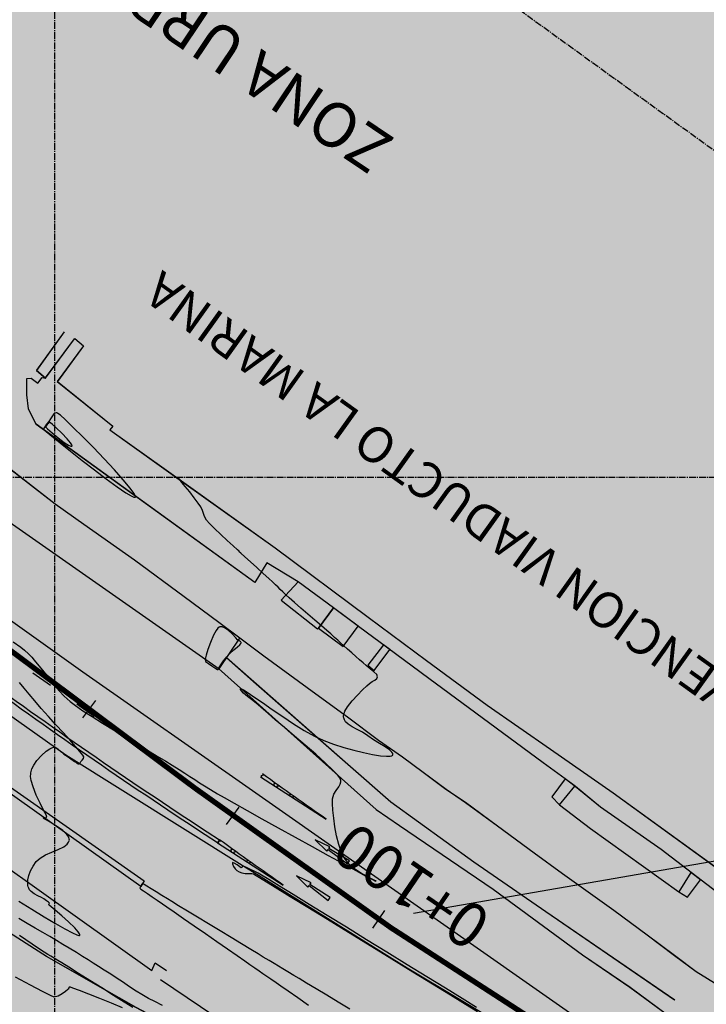
# Model space of a CAD drawing. Units: metres. Extents: x 268494 to 276854, y 8664079 to 8668409.
# Drawn here: x 269516 to 269593, y 8665141 to 8665251 of the extents above; entities that cross this region are included whole.
import ezdxf

# ---------------------------------------------------------------- set-up
doc = ezdxf.new("R2010")
doc.units = ezdxf.units.M
doc.linetypes.add('ACAD_ISO03W100', pattern=[30, 12, -18])
doc.linetypes.add('CENTER2', pattern=[1.125, 0.75, -0.125, 0.125, -0.125])
for name, color, linetype in [('01_PTO', 7, 'Continuous'), ('02_TIN', 7, 'Continuous'), ('04_ALI', 7, 'Continuous'), ('BERMA CENTRAL', 2, 'Continuous'), ('C-ROAD-MARK', 212, 'Continuous'), ('C-ROAD-STAN-MAJR', 11, 'Continuous'), ('CAPA 3', 252, 'CENTER2'), ('Señalizacion', 252, 'Continuous'), ('TOP_Veredas', 252, 'Continuous'), ('VEREDA', 1, 'Continuous')]:
    doc.layers.add(name, color=color, linetype=linetype)
doc.styles.add('DATOS-02', font='romand.shx')
doc.styles.get("Standard").update_dxf_attribs({"font": 'arial.ttf'})

# ---------------------------------------------------------------- blocks, each defined once
blk = doc.blocks.new('AeccTickLine')
at = {"color": 7}
blk.add_line((0, -2), (0, 2), dxfattribs=at)
blk = doc.blocks.new('LOTES')
at = {"layer": 'TOP_Veredas', "flags": 128}
for points in [[(269610.29, 8665115.97), (269571.14, 8665138.09), (269559.44, 8665145.08), (269542.81, 8665155.44), (269540.95, 8665156.57), (269521.24, 8665168.91), (269501.69, 8665182.72), (269482.37, 8665197.06), (269465.75, 8665209.26), (269435.09, 8665231.75), (269411.16, 8665249.5), (269389.59, 8665265.48), (269369.33, 8665279.87), (269350.77, 8665293.45), (269324.88, 8665314.93), (269253.49, 8665372.17), (269240.62, 8665381.91), (269201.12, 8665410.75), (269168.59, 8665434.8), (269137.18, 8665458.05), (269109.7, 8665478), (269088.36, 8665493.74), (269063.27, 8665512.09), (269063.87, 8665512.9)], [(269051.84, 8665504.06), (269099.85, 8665469.21), (269132.05, 8665445.38), (269159.73, 8665424.56), (269181.3, 8665408.33), (269205.39, 8665390.61), (269234.96, 8665370.09), (269247.22, 8665360.51), (269257.16, 8665351.49), (269284.67, 8665329.47), (269321.28, 8665300.17), (269349.62, 8665277.99), (269378.9, 8665255.93), (269406.19, 8665235.88), (269461.53, 8665195.26), (269501.31, 8665165.83), (269530.86, 8665144.82), (269531.25, 8665145.66), (269532.5, 8665144.82)], [(269423.47, 8665250.33), (269445.39, 8665234.81), (269466.16, 8665219.6), (269503.12, 8665192.49), (269523.13, 8665178.21), (269542.12, 8665164.95), (269587.55, 8665133.14), (269594.49, 8665128.26), (269599.09, 8665125.04), (269604.9, 8665121.08), (269607.75, 8665119.14), (269609.83, 8665117.61), (269611.1, 8665116.74), (269611.27, 8665116.49), (269611.19, 8665116.27), (269611.09, 8665116.09), (269610.93, 8665115.93), (269610.77, 8665115.88), (269610.62, 8665115.84), (269610.44, 8665115.92), (269610.29, 8665115.97)], [(269531.83, 8665143.83), (269543.89, 8665135.7), (269558.03, 8665126.18), (269560.47, 8665124.7), (269560.52, 8665124.41), (269560.36, 8665124.19), (269559.93, 8665124.27), (269529.09, 8665140.69), (269519.08, 8665146.39), (269510.25, 8665152.03), (269495.7, 8665161.34), (269476.63, 8665174.37), (269450.74, 8665192.05), (269433.69, 8665204.86), (269390.19, 8665237.42)], [(269521.05, 8665216.26), (269517.96, 8665211.94), (269518.96, 8665211.08)], [(269595.17, 8665152.72), (269590.7, 8665156.14), (269587.83, 8665158.34), (269581.05, 8665163.08), (269578.24, 8665165.4), (269577.09, 8665166.24), (269574.64, 8665168.05), (269561.85, 8665177.48), (269557.28, 8665180.86), (269553.98, 8665183.3), (269551.17, 8665185.37), (269547.22, 8665188.28), (269543.73, 8665190.42), (269542.4, 8665188.23), (269517.94, 8665205.9), (269517.05, 8665207.62), (269516.89, 8665209.2), (269516.89, 8665210.1), (269516.89, 8665211.03), (269517.36, 8665211.07), (269518.12, 8665210.52), (269518.58, 8665211.15), (269518.96, 8665211.08), (269522.1, 8665215.32), (269522.25, 8665215.49), (269523.22, 8665214.67), (269520.29, 8665210.68), (269526.48, 8665205.71), (269526.15, 8665205.3), (269534.43, 8665199.38), (269544.65, 8665192.08), (269555.06, 8665184.35), (269561.59, 8665179.5), (269568.36, 8665174.48), (269575.45, 8665169.56), (269582.46, 8665164.7), (269596.36, 8665154.63)], [(269599.19, 8665140.07), (269591.76, 8665144.68), (269589.34, 8665146.48), (269586.27, 8665148.76), (269582.53, 8665151.54), (269576.81, 8665155.63), (269573.62, 8665157.93), (269569.52, 8665160.95), (269565.95, 8665163.59), (269563.77, 8665165.05), (269561.22, 8665166.96), (269558.91, 8665168.68), (269556.2, 8665170.56), (269552.75, 8665173.15), (269549.2, 8665175.74), (269543.38, 8665179.98), (269540.69, 8665181.99), (269538.34, 8665183.74), (269534.49, 8665186.6), (269528.93, 8665190.72), (269523.27, 8665194.71), (269520.05, 8665196.98), (269514.77, 8665201.06)], [(269514.91, 8665194.99), (269538.38, 8665178.55), (269540.69, 8665181.99)], [(269589.35, 8665141.51), (269574.94, 8665151.4), (269566.88, 8665156.92), (269557.61, 8665163.65), (269552.79, 8665167.86), (269542.25, 8665177.09), (269539.21, 8665179.78)], [(269538.31, 8665178.59), (269555.94, 8665162.83), (269558.56, 8665161.04), (269569.04, 8665153.9), (269579.04, 8665146.58), (269584.35, 8665142.95), (269588.41, 8665139.99), (269593.77, 8665136.07), (269596.55, 8665134.4), (269601.82, 8665131.92)], [(269576.45, 8665163.33), (269579.94, 8665160.69), (269589.83, 8665153.62)]]:
    blk.add_lwpolyline(points, dxfattribs=at)
for points in [[(269547.22, 8665188.28), (269545.32, 8665186.22), (269549.4, 8665183.04), (269549.51, 8665183.11), (269551.17, 8665185.37)], [(269551.17, 8665185.37), (269549.51, 8665183.11), (269552.28, 8665181.07), (269553.94, 8665183.32)], [(269555.01, 8665178.96), (269555.75, 8665178.37), (269557.48, 8665180.71), (269556.77, 8665181.24)], [(269577.09, 8665166.24), (269575.62, 8665164.26), (269576.45, 8665163.33), (269578.19, 8665165.44)], [(269591.17, 8665155.78), (269589.83, 8665153.62), (269590.78, 8665153.03), (269592.25, 8665154.96)]]:
    blk.add_lwpolyline(points, close=True, dxfattribs=at)
blk = doc.blocks.new('LOTESS')
at = {"layer": 'TOP_Veredas', "linetype": 'Continuous'}
blk.add_blockref('LOTES', (0, 0), dxfattribs=at)

msp = doc.modelspace()

# ---------------------------------------------------------------- hatches: boundary and pattern name
at = {"true_color": 0xe0e0e0}
h = msp.add_hatch(color=254, dxfattribs=at)
h.dxf.hatch_style = 1
edge = h.paths.add_edge_path()
edge.add_arc((269704.4222, 8665832.3415), 1754.5113, 235.4944946, 237.431785)
edge.add_arc((268804.4234, 8664424.5531), 83.6262, 237.882471, 264.41501)
edge.add_arc((268785.4773, 8664293.9068), 48.633, 59.976596, 77.16033, ccw=False)
edge.add_arc((268797.1985, 8664402.7377), 67.9049, 280.704187, 300.529154)
edge.add_arc((268844.1887, 8664319.6443), 27.5937, 96.991468, 116.927268, ccw=False)
edge.add_arc((268891.3024, 8663754.3272), 594.8508, 91.9924967, 94.867341, ccw=False)
edge.add_arc((269547.6266, 8694948.7859), 30607.4558, 268.73257131, 268.84347396)
edge.add_arc((266901.013, 8565936.3251), 98432.151, 88.806442091, 88.818962067, ccw=False)
edge.add_arc((268862.227, 8664111.9094), 251.5308, 59.698539, 69.246717, ccw=False)
edge.add_arc((269072.978, 8664309.1699), 86.1721, 157.095153, 166.643332, ccw=False)
edge.add_arc((268966.4445, 8664347.4819), 27.5723, 350.029806, 413.894076)
edge.add_arc((268941.9867, 8664316.4653), 67.0604, 52.627198, 69.621831)
edge.add_arc((268890.3128, 8664180.545), 212.4706, 69.322394, 78.929456)
edge.add_arc((269030.7488, 8664906.9669), 527.4024, 255.10158, 259.110121, ccw=False)
edge.add_arc((268907.6689, 8664447.9967), 52.2253, 233.778791, 256.130942, ccw=False)
edge.add_arc((268888.5587, 8664420.9486), 19.1205, 179.58834, 232.083022, ccw=False)
edge.add_arc((268935.5461, 8664416.2758), 66.2822, 77.736047, 175.838314, ccw=False)
edge.add_arc((269001.0857, 8664690.0153), 215.2128, 256.165796, 267.460309)
edge.add_arc((266180.8285, 8648020.4784), 16692.8694, 80.18327303, 80.30644332, ccw=False)
edge.add_arc((269028.7505, 8664477.9966), 9.247, 258.554288, 328.428795)
edge.add_arc((269020.6143, 8664460.9303), 20.1474, 37.357149, 72.206194)
edge.add_arc((269191.7566, 8665020.2998), 564.8195, 248.963032, 253.016107, ccw=False)
edge.add_arc((268992.025, 8664499.6062), 7.15, 205.899885, 244.999009, ccw=False)
edge.add_arc((268493.2332, 8664180.566), 584.9974, 32.685784, 33.8870009)
edge.add_arc((268999.9823, 8664522.53), 26.3729, 152.984947, 216.791037, ccw=False)
edge.add_arc((269046.8815, 8664495.9295), 80.2731, 136.340596, 151.275047, ccw=False)
edge.add_arc((268908.398, 8664636.1891), 116.892, 313.463662, 334.693874)
edge.add_arc((269232.6524, 8664523.5182), 227.3961, 151.663367, 163.993172, ccw=False)
edge.add_arc((269140.4482, 8664564.0713), 127.248, 134.629178, 148.02679, ccw=False)
edge.add_arc((268977.9415, 8664728.8424), 104.1779, 314.572271, 330.944877)
edge.add_arc((268946.7788, 8664735.0368), 134.7781, 335.080291, 356.23475)
edge.add_arc((269233.3017, 8664689.2132), 156.4668, 144.554631, 166.331813, ccw=False)
edge.add_arc((269412.4515, 8664567.6427), 372.9481, 135.973306, 145.300371, ccw=False)
edge.add_arc((267043.7948, 8666834.715), 2905.7994, 316.2915411, 317.8730645)
edge.add_arc((268979.3386, 8665089.6452), 299.7606, 317.095942, 336.043878)
edge.add_arc((268897.3867, 8665110.9147), 383.5388, 338.111592, 347.528537)
edge.add_arc((269407.6218, 8664994.8073), 139.7666, 146.255561, 166.224537, ccw=False)
edge.add_arc((269337.6151, 8665037.0889), 58.1871, 115.981625, 142.580319, ccw=False)
edge.add_arc((269358.72, 8664990.6349), 109.2006, 94.4685, 115.258204, ccw=False)
edge.add_arc((269372.683, 8664837.6981), 262.768, 80.739922, 94.905711, ccw=False)
edge.add_arc((269355.1921, 8664683.6887), 417.6527, 68.065072, 81.771559, ccw=False)
edge.add_arc((268981.9842, 8663734.1726), 1437.8702, 65.278769, 68.4039386, ccw=False)
edge.add_arc((269628.7689, 8665127.5377), 98.4023, 242.483627, 259.93181)
edge.add_arc((269616.0269, 8665116.6798), 86.1447, 267.031847, 291.509746)
edge.add_arc((269639.0863, 8665056.7902), 21.9769, 292.82806, 325.50848)
edge.add_arc((269525.7025, 8665146.0102), 166.2148, 322.291146, 325.683744)
edge.add_arc((269346.1724, 8665278.5896), 389.3269, 324.463581, 330.631578)
edge.add_arc((269589.1004, 8665143.8105), 111.5328, 329.76866, 354.052798)
edge.add_arc((269634.0066, 8665135.7363), 66.118, 356.981212, 380.463267)
edge.add_arc((269587.7248, 8665117.7396), 115.7731, 20.800095, 40.41854)
edge.add_arc((269506.0253, 8665049.8647), 221.9849, 40.084011, 56.930769)
edge.add_arc((269853.4584, 8665621.9856), 447.531, 231.742516, 239.623627, ccw=False)
edge.add_arc((269623.7126, 8665330.6386), 76.4971, 190.284173, 231.745207, ccw=False)
edge.add_arc((269682.5069, 8665342.3868), 136.4484, 174.274278, 190.730498, ccw=False)
edge.add_arc((269764.5291, 8665333.1803), 218.982, 153.48811, 174.018516, ccw=False)
edge.add_arc((269928.6066, 8665257.2842), 399.7197, 148.560033, 154.251629, ccw=False)
edge.add_arc((271107.0552, 8664497.3005), 1801.8837, 141.1705402, 147.4876333, ccw=False)
edge.add_arc((276069.7803, 8660546.9377), 8144.8914, 140.29463881, 141.41151772, ccw=False)
edge.add_arc((268395.5332, 8666922.6972), 1832.3028, 320.2161255, 325.20132)
edge.add_arc((269248.052, 8666329.8371), 793.9045, 325.223437, 342.4825336)
edge.add_arc((270200.3914, 8666016.7852), 208.8362, 143.036689, 159.220494, ccw=False)
edge.add_arc((270198.4456, 8666007.2739), 213.1812, 129.914393, 140.679009, ccw=False)
edge.add_arc((270568.9491, 8665560.9926), 793.2144, 125.2902182, 129.7572717, ccw=False)
edge.add_arc((269944.5901, 8666446.1048), 289.9549, 304.950142, 316.674542)
edge.add_arc((270063.3051, 8666332.4052), 125.5858, 317.248287, 350.934467)
edge.add_arc((269913.3702, 8666360.7604), 278.15, 350.032873, 362.312594)
edge.add_arc((265867.9157, 8666202.7003), 4326.6909, 2.2422974, 3.3603562)
edge.add_arc((270649.3661, 8666477.2248), 462.6716, 167.66209, 182.590631, ccw=False)
edge.add_arc((271091.4655, 8666383.4381), 914.6049, 162.9060093, 167.8403671, ccw=False)
edge.add_arc((262726.1002, 8669018.8614), 7856.0971, 342.46780097, 343.6861777)
edge.add_arc((268887.1194, 8667206.9453), 1434.1958, 344.019535, 349.141391)
edge.add_arc((269609.2342, 8667066.7095), 698.594, 349.2798823, 359.2988175)
edge.add_arc((270003.3136, 8667071.0442), 304.7347, 357.576882, 399.549636)
edge.add_arc((269772.366, 8666881.7792), 603.3271, 39.4434708, 46.7990063)
edge.add_arc((266855.2228, 8663693.049), 4925.0554, 47.4552112, 48.8779429)
edge.add_arc((270872.4812, 8668288.9373), 1179.0917, 224.6776821, 228.6988403, ccw=False)
edge.add_arc((270404.2997, 8667829.191), 522.9294, 207.059192, 224.926773, ccw=False)
edge.add_arc((263806.3688, 8664535.0699), 6851.6402, 26.49110481, 27.64739264)
edge.add_arc((268973.9301, 8667207.9818), 1034.2428, 29.3195009, 32.4059082)
edge.add_arc((269958.6228, 8667828.6676), 129.7927, 185.239104, 210.780132, ccw=False)
edge.add_arc((270044.4597, 8667842.7757), 216.6483, 158.630271, 186.881978, ccw=False)
edge.add_arc((269959.5392, 8667878.7699), 124.4771, 113.473276, 159.815969, ccw=False)
edge.add_arc((269898.1269, 8668017.8064), 27.5317, 295.448717, 339.124118)
edge.add_arc((269888.5552, 8668014.8808), 35.9613, 348.961902, 371.604388)
edge.add_arc((269615.7229, 8668072.8282), 312.205, 350.65161, 356.646789)
edge.add_arc((269914.9103, 8668055.6738), 12.532, 354.933313, 432.963448)
edge.add_arc((269842.2338, 8667767.9721), 309.2562, 75.707235, 81.562927)
edge.add_arc((264142.6117, 8645759.796), 23041.7751, 75.56215361, 76.00341519)
edge.add_arc((269327.7823, 8666815.7893), 1358.2163, 73.4096813, 76.7684644)
edge.add_arc((269555.7547, 8667732.4977), 413.8407, 78.443665, 89.302734)
edge.add_arc((269611.8545, 8668785.3338), 641.063, 260.8794014, 265.4312792, ccw=False)
edge.add_arc((269471.2839, 8667899.2301), 256.1253, 81.252008, 90.195956)
edge.add_arc((269461.4512, 8668486.9614), 331.7285, 263.021867, 271.547188, ccw=False)
edge.add_arc((269575.1087, 8668970.6194), 827.3799, 256.9588823, 259.2758575, ccw=False)
edge.add_arc((269380.2153, 8668130.6913), 34.8645, 76.405332, 113.38794)
edge.add_arc((269375.115, 8668149.1292), 16.1341, 122.79762, 168.665238)
edge.add_arc((269179.8629, 8668188.4477), 183.0376, 331.693904, 348.609957, ccw=False)
edge.add_arc((269343.1866, 8668100.3491), 2.5346, 148.996683, 256.880136)
edge.add_arc((269373.7085, 8668162.8931), 72.067, 244.436963, 260.914062)
edge.add_arc((269283.7802, 8667729.2121), 370.9303, 64.714229, 77.774562, ccw=False)
edge.add_arc((269410.4707, 8667989.6161), 81.4301, -0.936502, 67.054266, ccw=False)
edge.add_arc((269316.1577, 8667985.8532), 175.749, -31.989363, 0.792899, ccw=False)
edge.add_arc((269547.0475, 8667845.2724), 94.604, 149.878503, 172.356111)
edge.add_arc((266792.9057, 8668369.6893), 2709.1672, 345.7325151, 349.109866, ccw=False)
edge.add_arc((285444.3478, 8663476.3865), 16573.5757, 165.22866961, 166.04927838)
edge.add_arc((271519.7866, 8666940.3873), 2224.6199, 166.1726498, 170.2246021)
edge.add_arc((275297.4251, 8666421.9144), 6036.8496, 171.46276509, 178.24269252)
edge.add_arc((271657.4912, 8666459.3252), 2398.6292, 176.46931, 180.2485107)
edge.add_arc((270640.8108, 8666444.5563), 1381.9331, 179.8190148, 196.2419153)
edge.add_arc((268998.3883, 8665973.2241), 326.8396, 1.025613, 15.040315, ccw=False)
edge.add_arc((269029.9094, 8665981.4764), 295.276, 314.131103, 359.533888, ccw=False)
edge.add_arc((269119.624, 8665895.4504), 171.1214, 279.481174, 312.626741, ccw=False)
edge.add_arc((269084.4921, 8666092.5349), 371.3071, 273.607471, 279.818734, ccw=False)
edge.add_arc((269152.869, 8664593.2088), 1129.652, 92.2837092, 96.3959116)
edge.add_arc((269051.0478, 8665532.2443), 185.15, 97.454052, 115.521319)
edge.add_arc((269051.9885, 8665549.6865), 170.0209, 118.341013, 145.462053)
edge.add_arc((269091.7606, 8665516.687), 221.5408, 144.263371, 191.750583)
edge.add_arc((269586.6379, 8665621.1977), 727.3326, 191.8717322, 201.343497)
edge.add_arc((268379.098, 8665168.4789), 562.4417, 11.363563, 19.52735, ccw=False)
edge.add_arc((268601.285, 8665219.5054), 334.6148, -3.289253, 10.293695, ccw=False)
edge.add_arc((268435.6689, 8665227.333), 500.41, 347.742468, 356.903993, ccw=False)
edge.add_arc((268132.9707, 8665292.5272), 810.049, 342.125624, 347.7818423, ccw=False)
edge.add_arc((260936.4641, 8667746.4224), 8413.3223, 340.18594201, 341.26330053, ccw=False)
edge.add_arc((285715.128, 8659567.5904), 17684.7952, 162.46922646, 162.84854284)
edge.add_arc((267999.4885, 8665036.6749), 855.831, 334.4655665, 342.7448349, ccw=False)
edge.add_arc((274329.2221, 8661828.6216), 6240.7122, 152.93898004, 154.43414816)
edge.add_arc((269014.4805, 8664376.2101), 346.9606, 155.191599, 163.104006)
edge.add_arc((268733.1823, 8664465.66), 51.9493, 167.335875, 193.329502)
edge.add_arc((268818.384, 8664482.538), 138.7843, 192.000038, 203.898354)
edge.add_arc((269109.2197, 8664601.3964), 452.9293, 202.740313, 208.324387)

# ---------------------------------------------------------------- linework, layer by layer
at = {"color": 4}
msp.add_lwpolyline([(269695.9524, 8665158.8516, 0.08581132), (269675.8662, 8665192.803, 0.07364053), (269627.1518, 8665235.8906, -0.03440139), (269576.3487, 8665270.5681, -0.18290764), (269548.4445, 8665316.9815, -0.07192746), (269546.7393, 8665355.9998, -0.08982119), (269568.5749, 8665430.9303, -0.02483938), (269587.5709, 8665465.7799, -0.0275705), (269703.3596, 8665627.0896, -0.00487334)], format="xyb", dxfattribs=at)
at = {"linetype": 'ByBlock', "lineweight": -2}
msp.add_lwpolyline([(269560.1482, 8665151.2417), (269596.8479, 8665157.6184)], dxfattribs=at)
msp.add_solid([(269560.2623, 8665150.5848), (269556.2072, 8665150.5569), (269560.0341, 8665151.8985)])
at = {"layer": '01_PTO', "color": 2, "flags": 128}
msp.add_lwpolyline([(269373.5628, 8665279.9597), (269441.4405, 8665229.3061), (269510.8491, 8665178.4641, 0.01346756), (269537.0345, 8665160.3461), (269538.4264, 8665159.4375), (269538.2078, 8665159.1026), (269536.8158, 8665160.0112, -0.01346756), (269510.6127, 8665178.1414), (269441.2027, 8665228.9845), (269373.3236, 8665279.6391)], format="xyb", dxfattribs=at)
at = {"layer": '01_PTO', "color": 3}
msp.add_lwpolyline([(269531.8317, 8665143.8254), (269543.8884, 8665135.6983), (269558.0346, 8665126.181), (269560.468, 8665124.6956), (269560.5215, 8665124.4074), (269560.3611, 8665124.194), (269559.9338, 8665124.2687), (269529.087, 8665140.686), (269519.0752, 8665146.3869), (269510.2504, 8665152.0334), (269495.7006, 8665161.343), (269476.63, 8665174.3652), (269450.7376, 8665192.0455), (269433.6889, 8665204.8574), (269390.1879, 8665237.4228)], dxfattribs=at)
at = {"layer": '02_TIN', "color": 56, "linetype": 'Continuous', "lineweight": -3, "elevation": 22}
for points in [[(269529.0179, 8665197.7731), (269529.0332, 8665197.8088), (269529.011, 8665197.9278), (269528.8556, 8665198.216), (269528.4472, 8665198.7788), (269527.6709, 8665199.713), (269526.6737, 8665200.8303), (269525.5356, 8665202.0525), (269524.3365, 8665203.3013), (269523.1563, 8665204.4984), (269522.0749, 8665205.5656), (269521.1722, 8665206.4245), (269520.6324, 8665206.9091), (269520.3607, 8665207.1281), (269520.2527, 8665207.196), (269520.2225, 8665207.2046), (269520.1637, 8665207.1996), (269520.0545, 8665207.1648), (269519.9084, 8665207.0596), (269519.7362, 8665206.8476), (269519.5359, 8665206.5243), (269519.324, 8665206.2105), (269519.0959, 8665205.9148), (269518.8905, 8665205.6303), (269518.7429, 8665205.4143), (269518.6881, 8665205.3238), (269518.7459, 8665205.3092), (269518.8155, 8665205.2964), (269519.0476, 8665205.1079), (269519.6759, 8665204.5969), (269520.6147, 8665203.8379), (269521.7782, 8665202.9054), (269523.0808, 8665201.8739), (269524.4368, 8665200.8176), (269525.7604, 8665199.8113), (269526.966, 8665198.9292), (269527.968, 8665198.2458), (269528.5652, 8665197.8922), (269528.8652, 8665197.7647), (269528.9845, 8665197.7542), (269529.0179, 8665197.7731)], [(269536.8639, 8665179.4156), (269536.8824, 8665179.392), (269536.9664, 8665179.3183), (269537.1817, 8665179.1584), (269537.5576, 8665178.9004), (269538.0036, 8665178.607), (269538.207, 8665178.4775), (269538.2775, 8665178.5001), (269538.3612, 8665178.6413), (269538.5762, 8665178.9911), (269538.8812, 8665179.4481), (269539.2346, 8665179.9107), (269539.5905, 8665180.2796), (269540.0181, 8665180.6655), (269540.4303, 8665181.0235), (269540.6904, 8665181.2595), (269540.8157, 8665181.392), (269540.8555, 8665181.4537), (269540.8602, 8665181.4756), (269540.8563, 8665181.5051), (269540.8336, 8665181.5562), (269540.7683, 8665181.6192), (269540.641, 8665181.6944), (269540.4555, 8665181.8101), (269540.2418, 8665182.0323), (269539.8671, 8665182.432), (269539.3997, 8665182.8652), (269539.0051, 8665183.1395), (269538.72, 8665183.2546), (269538.5434, 8665183.2711), (269538.4607, 8665183.2577), (269538.3928, 8665183.2304), (269538.2536, 8665183.1214), (269538.0396, 8665182.842), (269537.7546, 8665182.3091), (269537.4208, 8665181.505), (269537.1402, 8665180.7031), (269536.9432, 8665180.0696), (269536.8601, 8665179.7713), (269536.8254, 8665179.5835), (269536.8639, 8665179.4156)]]:
    msp.add_lwpolyline(points, close=True, dxfattribs=at)
at = {"layer": '02_TIN', "color": 32, "linetype": 'Continuous', "lineweight": -3, "elevation": 22.5}
msp.add_lwpolyline([(269521.927, 8665203.4637), (269521.9407, 8665203.4966), (269521.9158, 8665203.6017), (269521.7656, 8665203.8425), (269521.4048, 8665204.2755), (269520.8029, 8665204.9048), (269520.1722, 8665205.5125), (269519.7471, 8665205.8972), (269519.5246, 8665206.0835), (269519.44, 8665206.1438), (269519.4203, 8665206.1516), (269519.3875, 8665206.1462), (269519.3297, 8665206.109), (269519.2563, 8665206.0111), (269519.1643, 8665205.8683), (269519.0379, 8665205.7383), (269518.983, 8665205.6156), (269519.1899, 8665205.4065), (269519.7008, 8665204.959), (269520.3729, 8665204.407), (269521.0632, 8665203.8845), (269521.5326, 8665203.5777), (269521.7882, 8665203.4575), (269521.8957, 8665203.4458), (269521.927, 8665203.4637)], close=True, dxfattribs=at)
at = {"layer": '02_TIN', "color": 56, "linetype": 'Continuous', "lineweight": -3}
for points, elevation in [([(269515.3403, 8665181.5705), (269516.1896, 8665180.9705), (269516.6265, 8665180.6397), (269517.0816, 8665180.2178), (269517.4205, 8665179.8573), (269517.713, 8665179.5084), (269518.0287, 8665179.1216), (269518.4371, 8665178.6473), (269518.7827, 8665178.2336), (269519.1463, 8665177.763), (269519.5419, 8665177.2454), (269519.984, 8665176.6906), (269520.4867, 8665176.1086), (269521.0643, 8665175.5091), (269521.731, 8665174.9022), (269522.3228, 8665174.4487), (269523.1536, 8665173.8786), (269524.1734, 8665173.2178), (269525.3324, 8665172.4924), (269526.5806, 8665171.7282), (269527.868, 8665170.9512), (269529.1447, 8665170.1873), (269530.3608, 8665169.4626), (269531.4663, 8665168.8029), (269532.4113, 8665168.2341), (269533.1458, 8665167.7823), (269533.9142, 8665167.2956), (269534.5618, 8665166.8785), (269535.1293, 8665166.5087), (269535.6577, 8665166.164), (269536.1877, 8665165.8221), (269536.7602, 8665165.4606), (269537.4159, 8665165.0574), (269538.1958, 8665164.5902), (269538.9404, 8665164.1603), (269540.0701, 8665163.5226), (269541.5074, 8665162.7191), (269543.1751, 8665161.792), (269544.996, 8665160.7834), (269546.8928, 8665159.7355), (269548.7882, 8665158.6903), (269550.605, 8665157.69), (269552.2659, 8665156.7768), (269553.6937, 8665155.9927), (269554.8111, 8665155.38), (269555.5408, 8665154.9808), (269555.8056, 8665154.8371), (269555.8897, 8665154.826), (269555.9562, 8665154.8315), (269555.8126, 8665154.8971), (269555.4263, 8665155.0757), (269554.8703, 8665155.3589), (269554.2177, 8665155.738), (269553.5417, 8665156.2044), (269552.9151, 8665156.7496), (269552.4111, 8665157.365), (269552.07, 8665158.0436), (269551.7789, 8665158.9009), (269551.5378, 8665159.8692), (269551.3469, 8665160.881), (269551.2062, 8665161.8685), (269551.1159, 8665162.7642), (269551.076, 8665163.5003), (269551.0867, 8665164.0093), (269551.2344, 8665164.5372), (269551.4963, 8665164.9642), (269551.7735, 8665165.3446), (269551.9398, 8665165.652), (269551.999, 8665165.9026), (269551.9954, 8665166.0858), (269551.9782, 8665166.1835), (269551.9585, 8665166.2396), (269551.8705, 8665166.3866), (269551.6264, 8665166.6871), (269551.1187, 8665167.2171), (269550.2485, 8665168.0439), (269549.1907, 8665168.9972), (269548.0248, 8665170.0167), (269546.8304, 8665171.0422), (269545.6871, 8665172.0136), (269544.6744, 8665172.8706), (269543.8718, 8665173.5532), (269543.359, 8665174.0011), (269542.7604, 8665174.5151), (269542.1452, 8665175.0079), (269541.5775, 8665175.4579), (269541.1212, 8665175.8435), (269540.8793, 8665176.091), (269540.7911, 8665176.2338), (269540.7844, 8665176.3061), (269540.7982, 8665176.3348), (269540.8169, 8665176.3445), (269540.8936, 8665176.3294), (269541.1014, 8665176.2265), (269541.5342, 8665175.9566), (269542.2893, 8665175.4427), (269543.2354, 8665174.7803), (269544.3219, 8665174.0204), (269545.4984, 8665173.2142), (269546.7144, 8665172.4125), (269547.9196, 8665171.6665), (269549.0636, 8665171.0272), (269550.0957, 8665170.5456), (269551.1954, 8665170.1357), (269552.334, 8665169.7676), (269553.4687, 8665169.4479), (269554.557, 8665169.1833), (269555.5562, 8665168.9805), (269556.4238, 8665168.8462), (269557.117, 8665168.7871), (269557.5175, 8665168.7985), (269557.7136, 8665168.8434), (269557.7896, 8665168.8915), (269557.8102, 8665168.9212), (269557.8254, 8665168.9694), (269557.8177, 8665169.0713), (269557.7198, 8665169.2372), (269557.4523, 8665169.4822), (269556.9502, 8665169.8246), (269556.3298, 8665170.205), (269555.6639, 8665170.6208), (269555.0252, 8665171.0696), (269554.4172, 8665171.473), (269553.8208, 8665171.7879), (269553.2743, 8665172.0644), (269552.8164, 8665172.3525), (269552.5398, 8665172.625), (269552.3975, 8665172.8706), (269552.3384, 8665173.0601), (269552.3205, 8665173.1637), (269552.3153, 8665173.2583), (269552.343, 8665173.4639), (269552.4693, 8665173.807), (269552.766, 8665174.3105), (269553.2791, 8665174.9737), (269553.8676, 8665175.6225), (269554.4425, 8665176.2009), (269554.9154, 8665176.6533), (269555.1973, 8665176.924), (269555.494, 8665177.1501), (269555.7911, 8665177.3073), (269556.0228, 8665177.4599), (269556.1231, 8665177.672), (269556.0134, 8665177.9391), (269555.7123, 8665178.2246), (269555.2996, 8665178.5446), (269554.8552, 8665178.9155), (269554.4937, 8665179.2419), (269554.1024, 8665179.5828), (269553.6805, 8665179.9454), (269553.2272, 8665180.3368), (269552.7418, 8665180.7638), (269552.3068, 8665181.1552), (269551.9643, 8665181.4689), (269551.6525, 8665181.7567), (269551.3097, 8665182.0701), (269550.874, 8665182.4607), (269550.4458, 8665182.8356), (269549.8323, 8665183.3665), (269549.0977, 8665183.9996), (269548.3061, 8665184.6813), (269547.5216, 8665185.3577), (269546.8083, 8665185.9752), (269546.2305, 8665186.4798), (269545.8523, 8665186.818), (269545.4982, 8665187.1521), (269545.2233, 8665187.4242), (269544.9755, 8665187.6761), (269544.7022, 8665187.95), (269544.3513, 8665188.2878), (269543.9318, 8665188.6758), (269543.3179, 8665189.2353), (269542.6039, 8665189.8822), (269541.8841, 8665190.5321), (269541.253, 8665191.101), (269540.8048, 8665191.5046), (269540.6339, 8665191.6586), (269540.6145, 8665191.7056), (269540.4331, 8665191.8691), (269539.9616, 8665192.2963), (269539.3062, 8665192.8958), (269538.5735, 8665193.5762), (269537.8697, 8665194.246), (269537.3012, 8665194.8139), (269536.9745, 8665195.1884), (269536.7594, 8665195.5779), (269536.647, 8665195.9181), (269536.5417, 8665196.2647), (269536.3481, 8665196.6736), (269536.0584, 8665197.0974), (269535.6098, 8665197.6871), (269535.0938, 8665198.3377), (269534.6018, 8665198.9441), (269534.2253, 8665199.401), (269534.0558, 8665199.6034), (269533.946, 8665199.7161), (269533.8551, 8665199.804), (269533.7561, 8665199.8962), (269533.7023, 8665199.9653), (269533.8362, 8665199.8801), (269534.0108, 8665199.7459)], 22), ([(269532.0699, 8665140.9116), (269531.1802, 8665141.3421), (269530.4827, 8665141.7041), (269529.7351, 8665142.1281), (269529.1243, 8665142.4992), (269528.597, 8665142.8415), (269528.1003, 8665143.1793), (269527.5812, 8665143.5366), (269526.9866, 8665143.9375), (269526.2635, 8665144.4063), (269525.5238, 8665144.8762), (269524.8848, 8665145.2828), (269524.3015, 8665145.6534), (269523.7288, 8665146.0153), (269523.1216, 8665146.3957), (269522.4349, 8665146.8221), (269521.6235, 8665147.3217), (269520.9228, 8665147.7448), (269520.1984, 8665148.1714), (269519.4433, 8665148.6099), (269518.6507, 8665149.0687), (269517.8134, 8665149.5563), (269516.9247, 8665150.0809), (269515.9773, 8665150.651)], 22), ([(269528.7534, 8665140.671), (269527.7743, 8665141.2871), (269526.5769, 8665142.0404), (269525.2604, 8665142.8685), (269523.9237, 8665143.709), (269522.6659, 8665144.4993), (269521.5862, 8665145.1772), (269520.7835, 8665145.68), (269520.3571, 8665145.9456), (269519.9209, 8665146.2071), (269519.5779, 8665146.4055), (269519.2366, 8665146.6063), (269518.8052, 8665146.8752), (269518.4139, 8665147.1394), (269517.4819, 8665147.7751), (269516.0681, 8665148.7419)], 21.5), ([(269515.5849, 8665144.1113), (269517.266, 8665143.2023), (269518.5921, 8665142.5013), (269519.495, 8665142.0509), (269519.9062, 8665141.8937), (269520.3739, 8665142.0003), (269520.8289, 8665142.2388), (269521.2192, 8665142.5205), (269521.45, 8665142.7173), (269521.5582, 8665142.8183), (269521.5931, 8665142.8529), (269521.5981, 8665142.8582), (269521.6019, 8665142.8697), (269521.6103, 8665142.9143), (269521.6183, 8665142.9465), (269521.6674, 8665142.977), (269521.7252, 8665143.0022), (269521.9988, 8665142.8962), (269522.7224, 8665142.6113), (269523.7678, 8665142.1985), (269525.007, 8665141.7084), (269526.3116, 8665141.192), (269527.5537, 8665140.6999)], 21.5)]:
    msp.add_lwpolyline(points, dxfattribs=dict(at, elevation=elevation))
at = {"layer": '02_TIN', "color": 32, "linetype": 'Continuous', "lineweight": -3, "elevation": 22.5}
for points in [[(269515.9829, 8665152.5786), (269517.448, 8665151.6688), (269518.8257, 8665150.8275), (269520.07, 8665150.0863), (269521.1349, 8665149.4768), (269521.9744, 8665149.0307), (269522.453, 8665148.8128), (269522.6838, 8665148.741), (269522.7712, 8665148.7406), (269522.7938, 8665148.7554), (269522.8104, 8665148.7957), (269522.7878, 8665148.9116), (269522.6311, 8665149.1616), (269522.2389, 8665149.6044), (269521.5535, 8665150.2638), (269520.7801, 8665150.9499), (269520.0563, 8665151.5655), (269519.6056, 8665151.9418), (269519.3888, 8665152.1235), (269519.3185, 8665152.1852), (269519.3089, 8665152.1958), (269519.3105, 8665152.2095), (269519.329, 8665152.2437), (269519.3739, 8665152.3023), (269519.4064, 8665152.3674), (269519.3029, 8665152.4596), (269519.0661, 8665152.6301), (269518.7825, 8665152.834), (269518.5193, 8665152.9739), (269518.124, 8665153.1563), (269517.687, 8665153.3954), (269517.3682, 8665153.6371), (269517.1775, 8665153.8526), (269517.0843, 8665154.0142), (269517.0501, 8665154.1008), (269517.0273, 8665154.1759), (269516.9936, 8665154.3338), (269516.9724, 8665154.5883), (269516.9965, 8665154.9549), (269517.1068, 8665155.4464), (269517.3006, 8665155.9603), (269517.572, 8665156.4814), (269517.9152, 8665156.9945), (269518.3554, 8665157.393), (269518.9712, 8665157.7388), (269519.6754, 8665158.0527), (269520.3809, 8665158.3558), (269521.0003, 8665158.6691), (269521.3753, 8665158.9411), (269521.5569, 8665159.1646), (269521.6201, 8665159.3254), (269521.6323, 8665159.4099), (269521.6285, 8665159.5112), (269521.5654, 8665159.7194), (269521.352, 8665160.0404), (269520.9023, 8665160.4694), (269520.1956, 8665160.9748), (269519.4853, 8665161.4041), (269519.0274, 8665161.6625), (269518.8048, 8665161.7916), (269518.7341, 8665161.8414), (269518.7261, 8665161.8544), (269518.7401, 8665161.8761), (269518.8089, 8665161.898), (269518.9635, 8665161.9094), (269519.1222, 8665161.9757), (269519.0262, 8665162.2112), (269518.7429, 8665162.7588), (269518.3525, 8665163.5257), (269517.9353, 8665164.4193), (269517.5714, 8665165.3469), (269517.3726, 8665166.0512), (269517.3041, 8665166.5263), (269517.3066, 8665166.8066), (269517.3242, 8665166.9336), (269517.3564, 8665167.0759), (269517.4486, 8665167.3582), (269517.647, 8665167.7713), (269517.9971, 8665168.2916), (269518.5154, 8665168.8684), (269519.0494, 8665169.3316), (269519.4348, 8665169.5974), (269519.6729, 8665169.7241), (269519.7978, 8665169.77), (269519.8482, 8665169.7805), (269519.9154, 8665169.7859), (269520.0391, 8665169.7742), (269520.2048, 8665169.7084), (269520.4079, 8665169.5524), (269520.6743, 8665169.2943), (269521.008, 8665169.0267), (269521.3711, 8665168.7819), (269521.7943, 8665168.4892), (269522.2058, 8665168.2088), (269522.478, 8665168.0339), (269522.6247, 8665167.9519), (269522.6866, 8665167.9278), (269522.705, 8665167.9264), (269522.7369, 8665167.9358), (269522.7861, 8665167.9726), (269522.8406, 8665168.0617), (269522.9256, 8665168.2127), (269523.0591, 8665168.3516), (269523.2055, 8665168.514), (269523.2678, 8665168.7065), (269523.1469, 8665168.9019), (269522.8173, 8665169.3069), (269522.3154, 8665169.8857), (269521.6775, 8665170.6026), (269520.9398, 8665171.422), (269520.1387, 8665172.308), (269519.3105, 8665173.225), (269518.4915, 8665174.1372), (269517.7599, 8665174.9775), (269517.1406, 8665175.7222), (269516.5897, 8665176.4007), (269516.0633, 8665177.0422)], [(269567.1956, 8665140.6875), (269565.5687, 8665141.6848), (269563.6947, 8665142.836), (269561.6307, 8665144.1055), (269559.4341, 8665145.4578), (269557.1619, 8665146.8572), (269554.8715, 8665148.2682), (269552.62, 8665149.6553), (269550.4646, 8665150.9827), (269548.4626, 8665152.215), (269546.6712, 8665153.3165), (269545.1476, 8665154.2517), (269543.949, 8665154.985), (269543.1326, 8665155.4808), (269542.7556, 8665155.7035), (269542.2966, 8665155.9392), (269541.8407, 8665156.1571), (269541.4433, 8665156.3369), (269541.2045, 8665156.4398), (269541.0903, 8665156.4862), (269541.0515, 8665156.5), (269541.0447, 8665156.5014), (269541.0381, 8665156.4974), (269541.0215, 8665156.4779), (269540.9933, 8665156.4338), (269540.9621, 8665156.3867), (269540.9087, 8665156.3358), (269540.8526, 8665156.2983), (269540.7084, 8665156.4035), (269540.4045, 8665156.6299), (269540.0854, 8665156.8406), (269539.8959, 8665156.8988), (269539.8772, 8665156.7328), (269539.9886, 8665156.4667), (269540.175, 8665156.1944), (269540.3829, 8665155.9904), (269540.6241, 8665155.845), (269540.941, 8665155.7261), (269541.3097, 8665155.6631), (269541.6382, 8665155.6648), (269541.867, 8665155.6682), (269542.0498, 8665155.6557), (269542.2239, 8665155.6154), (269542.5389, 8665155.4281), (269543.379, 8665154.9168), (269544.6696, 8665154.1275), (269546.3362, 8665153.1062), (269548.3042, 8665151.8986), (269550.499, 8665150.5509), (269552.8462, 8665149.109), (269555.2711, 8665147.6187), (269557.6993, 8665146.126), (269560.0562, 8665144.6768), (269562.2671, 8665143.3171), (269564.2577, 8665142.0928), (269565.9533, 8665141.0499), (269567.2793, 8665140.2342)], [(269553.0215, 8665140.4886), (269551.7174, 8665141.2755), (269550.4325, 8665142.0508), (269549.2304, 8665142.7761), (269548.1743, 8665143.413), (269547.3279, 8665143.9233), (269546.7545, 8665144.2687), (269546.0763, 8665144.6759), (269545.5245, 8665145.0063), (269545.0359, 8665145.2984), (269544.5473, 8665145.5906), (269543.9957, 8665145.9214), (269543.3179, 8665146.3292), (269542.7528, 8665146.6703), (269541.9279, 8665147.1691), (269540.9027, 8665147.7894), (269539.7362, 8665148.4955), (269538.4879, 8665149.2515), (269537.2169, 8665150.0214), (269535.9826, 8665150.7692), (269534.8441, 8665151.4592), (269533.8607, 8665152.0555), (269533.0918, 8665152.522), (269532.5964, 8665152.8228), (269531.9663, 8665153.2139), (269531.3458, 8665153.6082), (269530.7771, 8665153.9714), (269530.3023, 8665154.2692), (269530.0183, 8665154.4372), (269529.8754, 8665154.5106), (269529.8184, 8665154.5305), (269529.8025, 8665154.5308), (269529.7697, 8665154.5154), (269529.7149, 8665154.4537), (269529.6561, 8665154.3242), (269529.611, 8665154.1947), (269529.5505, 8665154.1049), (269529.5159, 8665154.0209), (269529.6284, 8665153.9329), (269529.9259, 8665153.7258), (269530.3623, 8665153.4286), (269530.8912, 8665153.07), (269531.4665, 8665152.6791), (269532.0419, 8665152.2847), (269532.5523, 8665151.9316), (269533.3626, 8665151.3701), (269534.3992, 8665150.6514), (269535.5887, 8665149.8265), (269536.8573, 8665148.9466), (269538.1317, 8665148.0626), (269539.3383, 8665147.2258), (269540.4035, 8665146.487), (269541.2539, 8665145.8976), (269541.8158, 8665145.5084), (269542.3986, 8665145.1055), (269542.8726, 8665144.7781), (269543.2924, 8665144.4886), (269543.7122, 8665144.1992), (269544.1865, 8665143.8721), (269544.7696, 8665143.4697), (269545.2987, 8665143.1036), (269546.1256, 8665142.5308), (269547.1825, 8665141.7984), (269548.4015, 8665140.9538)]]:
    msp.add_lwpolyline(points, dxfattribs=at)
at = {"layer": '04_ALI', "color": 5, "linetype": 'Continuous', "lineweight": -3, "const_width": 0.6}
msp.add_lwpolyline([(269535.758, 8665165.1605), (269398.6318, 8665267.4908)], dxfattribs=at)
msp.add_lwpolyline([(269535.758, 8665165.1605, 0.03355), (269603.2966, 8665121.4863)], format="xyb", dxfattribs=at)
at = {"layer": '04_ALI', "color": 7, "linetype": 'Continuous', "lineweight": -3}
msp.add_circle((269535.758, 8665165.1605), 0.05, dxfattribs=at)
at = {"layer": 'BERMA CENTRAL', "color": 16, "flags": 128}
msp.add_lwpolyline([(269063.0502, 8665503.9201), (269085.6412, 8665487.2597), (269229.4635, 8665381.4127), (269265.0451, 8665354.1659), (269296.7733, 8665328.6312), (269328.3742, 8665303.2362), (269360.6551, 8665279.0216), (269428.3817, 8665228.4602), (269463.591, 8665202.505), (269497.1798, 8665177.8064), (269529.991, 8665154.8429), (269529.6194, 8665154.2063), (269495.8542, 8665178.2079), (269462.3652, 8665202.7387), (269427.8021, 8665228.1692), (269392.7159, 8665254.1513), (269359.6306, 8665278.963), (269327.827, 8665302.9181), (269296.3139, 8665328.2988), (269264.4525, 8665353.9141), (269228.6817, 8665381.1812), (269062.7358, 8665503.4422)], close=True, dxfattribs=at)
at = {"layer": 'C-ROAD-MARK', "color": 212, "linetype": 'Continuous', "lineweight": -3}
msp.add_circle((269535.758, 8665165.1605), 0.015, dxfattribs=at)
msp.add_circle((269535.758, 8665165.1605), 0.015, dxfattribs=at)
at = {"layer": 'CAPA 3', "elevation": 312.8528}
msp.add_lwpolyline([(269660.5346, 8664997.9306), (269137.7019, 8665375.3069), (269228.0662, 8665500.5014), (269750.8989, 8665123.125)], close=True, dxfattribs=at)
at = {"layer": 'CAPA 3'}
for points in [[(269520, 8665099.3673), (269520, 8665289.786)], [(269380.5793, 8665200), (269644.3932, 8665200)]]:
    msp.add_lwpolyline(points, dxfattribs=at)
at = {"layer": 'Señalizacion', "ltscale": 0.3}
for p, q in [((269543.0133, 8665166.4753), (269550.3667, 8665161.7517)), ((269538.2078, 8665159.1026), (269545.5611, 8665154.3789))]:
    msp.add_line(p, q, dxfattribs=at)
at = {"layer": 'Señalizacion', "linetype": 'ACAD_ISO03W100', "ltscale": 0.2}
msp.add_lwpolyline([(269556.2072, 8665150.5569, -0.01060877), (269534.2246, 8665166.3049), (269448.8281, 8665226.5381)], format="xyb", dxfattribs=at)
at = {"layer": 'Señalizacion', "ltscale": 0.3}
for points in [[(269543.1722, 8665166.3733), (269543.1227, 8665166.6428), (269543.3953, 8665166.6929)], [(269544.7504, 8665165.7218), (269544.5201, 8665165.6795), (269544.556, 8665165.4844)], [(269544.9183, 8665165.2516), (269544.8808, 8665165.4557), (269545.0734, 8665165.4912)], [(269546.4357, 8665164.5213), (269546.2782, 8665164.4924), (269546.3021, 8665164.3627)], [(269546.6583, 8665164.1339), (269546.6327, 8665164.2728), (269546.7544, 8665164.2952)], [(269548.1238, 8665163.3267), (269548.0302, 8665163.3095), (269548.042, 8665163.245)], [(269548.2909, 8665163.0851), (269548.2766, 8665163.1629), (269548.3397, 8665163.1745)], [(269549.7159, 8665162.2073), (269549.6741, 8665162.1996), (269549.6747, 8665162.1962)], [(269538.3667, 8665159.0005), (269538.3171, 8665159.27), (269538.5897, 8665159.3202)], [(269539.9448, 8665158.349), (269539.7145, 8665158.3067), (269539.7504, 8665158.1116)], [(269540.1127, 8665157.8788), (269540.0752, 8665158.083), (269540.2678, 8665158.1184)], [(269541.6301, 8665157.1486), (269541.4727, 8665157.1196), (269541.4965, 8665156.9899)], [(269541.8527, 8665156.7611), (269541.8272, 8665156.9001), (269541.9488, 8665156.9224)], [(269543.3182, 8665155.9539), (269543.2246, 8665155.9367), (269543.2365, 8665155.8722)], [(269543.4853, 8665155.7123), (269543.471, 8665155.7901), (269543.5341, 8665155.8017)], [(269544.9104, 8665154.8345), (269544.8685, 8665154.8268), (269544.8691, 8665154.8235)]]:
    msp.add_lwpolyline(points, dxfattribs=at)
for points in [[(269550.3667, 8665161.7517, -0.00329858), (269543.232, 8665166.8103)], [(269545.5611, 8665154.3789, -0.00329858), (269538.4264, 8665159.4375)]]:
    msp.add_lwpolyline(points, format="xyb", dxfattribs=at)
at = {"layer": 'Señalizacion'}
for points in [[(269549.1278, 8665159.4216), (269550.4544, 8665158.1686), (269550.58, 8665158.3554), (269552.7512, 8665156.7456), (269552.9743, 8665157.0776), (269550.6636, 8665158.4799), (269550.7891, 8665158.6666)], [(269547.0266, 8665155.4157), (269548.3194, 8665154.1278), (269548.4499, 8665154.3111), (269550.5774, 8665152.6441), (269550.8093, 8665152.97), (269548.5368, 8665154.4333), (269548.6672, 8665154.6167)]]:
    msp.add_lwpolyline(points, close=True, dxfattribs=at)
at = {"layer": 'VEREDA', "flags": 128}
for points in [[(269051.8402, 8665504.065), (269099.8469, 8665469.2084), (269132.0478, 8665445.3754), (269159.726, 8665424.5573), (269181.2983, 8665408.3317), (269205.3875, 8665390.6098), (269234.9613, 8665370.0881), (269247.218, 8665360.507), (269257.1601, 8665351.4942), (269284.6668, 8665329.4743), (269321.2758, 8665300.1726), (269349.619, 8665277.9901), (269378.8952, 8665255.9255), (269406.1928, 8665235.8801), (269461.5347, 8665195.2625), (269501.3136, 8665165.83), (269530.857, 8665144.8234), (269531.2507, 8665145.6642), (269532.5025, 8665144.8204)], [(269051.8402, 8665504.065), (269099.8469, 8665469.2084), (269132.0478, 8665445.3754), (269159.726, 8665424.5573), (269181.2983, 8665408.3317), (269205.3875, 8665390.6098), (269234.9613, 8665370.0881), (269247.218, 8665360.507), (269257.1601, 8665351.4942), (269284.6668, 8665329.4743), (269321.2758, 8665300.1726), (269349.619, 8665277.9901), (269378.8952, 8665255.9255), (269406.1928, 8665235.8801), (269461.5347, 8665195.2625), (269501.3136, 8665165.83), (269530.857, 8665144.8234), (269531.2507, 8665145.6642), (269532.5025, 8665144.8204)], [(269521.0487, 8665216.26), (269517.9618, 8665211.9412), (269518.9616, 8665211.0841)], [(269595.1693, 8665152.7209), (269590.6998, 8665156.1418), (269587.8311, 8665158.3374), (269581.0474, 8665163.0833), (269578.2354, 8665165.3988), (269577.0894, 8665166.2444), (269574.645, 8665168.0478), (269561.8549, 8665177.4843), (269557.2795, 8665180.86), (269553.976, 8665183.2973), (269551.1704, 8665185.3673), (269547.2237, 8665188.2791), (269543.733, 8665190.4157), (269542.3954, 8665188.2305), (269517.9372, 8665205.904), (269517.0497, 8665207.6187), (269516.8917, 8665209.1978), (269516.8917, 8665210.1), (269516.8917, 8665211.0296), (269517.3564, 8665211.0707), (269518.1216, 8665210.5167), (269518.5805, 8665211.1505), (269518.9616, 8665211.0841), (269522.0986, 8665215.3174), (269522.2464, 8665215.488), (269523.2196, 8665214.6692), (269520.2877, 8665210.6832), (269526.4817, 8665205.7125), (269526.1535, 8665205.3037), (269534.4265, 8665199.3755), (269544.6487, 8665192.0793), (269555.0575, 8665184.353), (269561.5923, 8665179.5022), (269568.3626, 8665174.4768), (269575.4529, 8665169.5591), (269582.464, 8665164.6965), (269596.3561, 8665154.6256)], [(269599.1889, 8665140.0737), (269591.7625, 8665144.6828), (269589.3428, 8665146.4783), (269586.2656, 8665148.7617), (269582.5254, 8665151.537), (269576.8075, 8665155.6271), (269573.6179, 8665157.9265), (269569.5215, 8665160.9531), (269565.9516, 8665163.5907), (269563.7677, 8665165.0513), (269561.2152, 8665166.9596), (269558.9146, 8665168.6795), (269556.2034, 8665170.5566), (269552.7492, 8665173.152), (269549.1962, 8665175.7429), (269543.3796, 8665179.9849), (269540.6887, 8665181.9892), (269538.3419, 8665183.7372), (269534.489, 8665186.596), (269528.9281, 8665190.7222), (269523.2671, 8665194.7098), (269520.0497, 8665196.976), (269514.7741, 8665201.0564)], [(269514.9053, 8665194.9852), (269538.376, 8665178.5455), (269540.6887, 8665181.9892)], [(269589.3462, 8665141.5118), (269574.9358, 8665151.3972), (269566.8794, 8665156.9238), (269557.607, 8665163.6468), (269552.7944, 8665167.8603), (269542.2541, 8665177.0886), (269539.2084, 8665179.7849)], [(269538.3094, 8665178.5922), (269555.942, 8665162.825), (269558.5582, 8665161.043), (269569.0382, 8665153.9045), (269579.0393, 8665146.5791), (269584.3541, 8665142.9535), (269588.412, 8665139.9866), (269593.7692, 8665136.0697), (269596.549, 8665134.4043), (269601.8165, 8665131.9209)], [(269576.4542, 8665163.3297), (269579.9441, 8665160.6949), (269589.8266, 8665153.6209)]]:
    msp.add_lwpolyline(points, dxfattribs=at)
for points in [[(269577.0894, 8665166.2444), (269575.6237, 8665164.2578), (269576.4542, 8665163.3297), (269578.1892, 8665165.4368)], [(269591.1725, 8665155.78), (269589.8266, 8665153.6209), (269590.7762, 8665153.029), (269592.2503, 8665154.9551)]]:
    msp.add_lwpolyline(points, close=True, dxfattribs=at)

# ---------------------------------------------------------------- block references
msp.add_blockref('LOTESS', (0, 0))
at = {"layer": 'C-ROAD-STAN-MAJR', "color": 11, "linetype": 'Continuous', "lineweight": -3, "xscale": 0.6, "yscale": 0.6, "zscale": 0.6}
for p, rotation in [((269523.8408, 8665174.0538), 143.2679139020389), ((269539.8827, 8665162.1099), 143.7578118208255), ((269556.2072, 8665150.5569), 145.6676711388879)]:
    msp.add_blockref('AeccTickLine', p, dxfattribs=dict(at, rotation=rotation))

# ---------------------------------------------------------------- texts
at = {"attachment_point": 1}
for s, insert, char_height, rotation in [('ZONA URBANA', (269555.4286, 8665233.618), 5, 146.124166), ('INICIO DE INTERVENCION VIADUCTO LA MARINA', (269628.1069, 8665149.388), 4, 144.362737)]:
    msp.add_mtext(s, dxfattribs=dict(at, insert=insert, char_height=char_height, rotation=rotation))
at = {"layer": 'C-ROAD-STAN-MAJR', "color": 7, "linetype": 'Continuous', "lineweight": -3, "insert": (269558.4974, 8665152.1697), "char_height": 5, "attachment_point": 2, "rotation": 145.667778, "style": 'DATOS-02'}
msp.add_mtext('0+100', dxfattribs=at)

doc.saveas('drawing.dxf')
